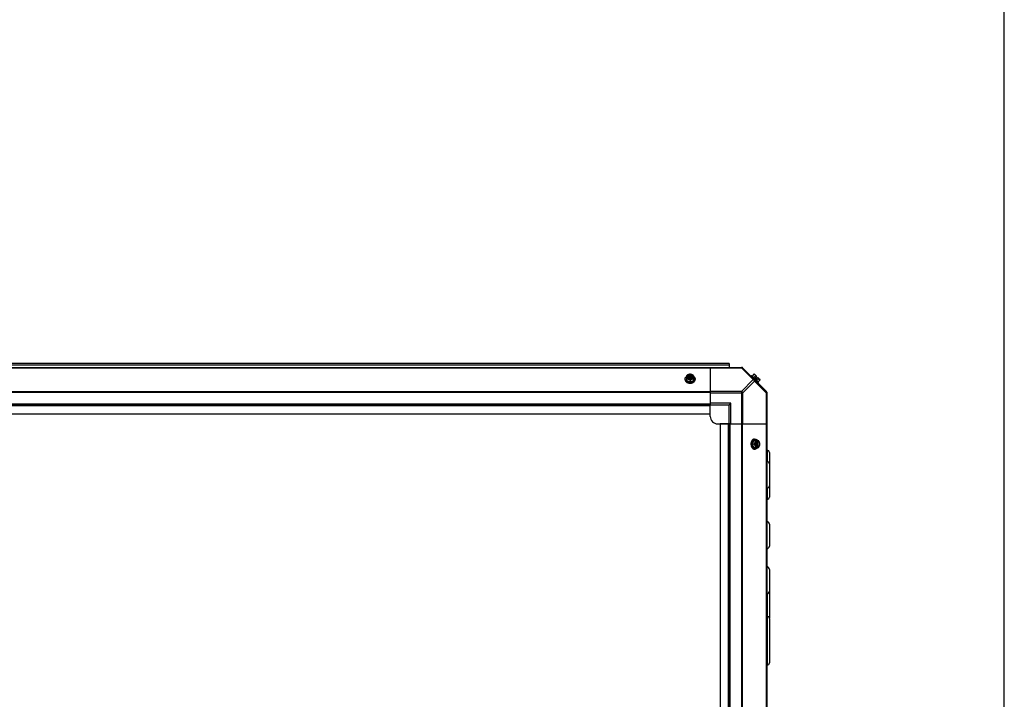
# Model space of a CAD drawing. Units: millimetres. Extents: x -2038 to 21639, y -5209 to 2002.
# Drawn here: x 1971 to 3278, y -2505 to -1603 of the extents above; entities that cross this region are included whole.
import ezdxf

# ---------------------------------------------------------------- set-up
doc = ezdxf.new("R2010")
doc.units = ezdxf.units.MM
doc.header["$LTSCALE"] = 50
doc.layers.add('3_ALL_AXES', color=7, linetype='Continuous')
doc.layers.add('7_ALL_ROUNDS', color=7, linetype='Continuous')

# ---------------------------------------------------------------- blocks, each defined once
blk = doc.blocks.new('BLOCO_TDXP50_2')
blk.add_line((3277.9, -5209.1), (3277.9, 2002.2))
at = {"linetype": 'Continuous'}
for p, q in [((2912.6, -2059.5), (379.6, -2059.5)), ((2912.6, -2061.5), (379.6, -2061.5)), ((2912.6, -2059.5), (2912.6, -2064.6)), ((2856.1, -2075.7), (2856.1, -2082)), ((2857.2, -2076.6), (2856.2, -2076.6)), ((2856.2, -2077.9), (2857.2, -2077.9)), ((2857.2, -2076.8), (2857.2, -2076.6)), ((2864.6, -2076.8), (2857.2, -2076.8)), ((2865.5, -2076.6), (2864.6, -2076.6)), ((2864.6, -2076.6), (2864.6, -2076.8)), ((2864.6, -2077.9), (2865.5, -2077.9)), ((2865.6, -2075.7), (2865.6, -2082)), ((2942.5, -2075.3), (2941.6, -2076.2)), ((2951.9, -2084.7), (2942.5, -2075.3)), ((2945.7, -2073.8), (2943.3, -2076.1)), ((2947.6, -2075.7), (2945.3, -2078.1)), ((2946.6, -2073.9), (2949.3, -2076.6)), ((2947.3, -2078.5), (2949.3, -2076.6)), ((2948.7, -2079.9), (2950.7, -2077.9)), ((2950.7, -2077.9), (2953.4, -2080.6)), ((2854.3, -2080.9), (2854.3, -2080)), ((2856.1, -2082), (2860.9, -2083.9)), ((2857.3, -2078.2), (2864.4, -2078.2)), ((2860.9, -2081.5), (2860.9, -2083.9)), ((2860.9, -2083.9), (2865.6, -2082)), ((2867.5, -2080.9), (2867.5, -2080)), ((2947.3, -2078.5), (2948.7, -2079.9)), ((2949.2, -2082), (2951.5, -2079.6)), ((2951, -2085.6), (2951.9, -2084.7)), ((2953.5, -2081.5), (2951.1, -2083.9)), ((2945.3, -2161.6), (2943.3, -2166.3)), ((2945.7, -2166.3), (2943.3, -2166.3)), ((2943.3, -2166.3), (2945.3, -2171.1)), ((2945.3, -2161.6), (2951.5, -2161.6)), ((2946.3, -2159.7), (2947.2, -2159.7)), ((2949, -2162.8), (2949, -2169.9)), ((2949.3, -2161.7), (2949.3, -2162.7)), ((2950.4, -2162.7), (2950.7, -2162.7)), ((2950.4, -2170), (2950.4, -2162.7)), ((2950.7, -2162.7), (2950.7, -2161.7)), ((2945.3, -2171.1), (2951.5, -2171.1)), ((2946.3, -2172.9), (2947.2, -2172.9)), ((2949.3, -2170), (2949.3, -2171)), ((2950.7, -2170), (2950.4, -2170)), ((2950.7, -2171), (2950.7, -2170)), ((2963.1, -2174.6), (2962.6, -2174.6)), ((2963.1, -2174.6), (2963.1, -2189.2)), ((2966.1, -2177.6), (2966.1, -2236.6)), ((2963.1, -2225.1), (2963.1, -2239.6)), ((2963.1, -2239.6), (2962.6, -2239.6)), ((2966.1, -2272.6), (2966.1, -2301.6)), ((2966.1, -2332.6), (2966.1, -2396.6)), ((2963.1, -2365.1), (2963.1, -2459.6)), ((2963.1, -2394.6), (2962.6, -2394.6)), ((2966.1, -2397.6), (2966.1, -2456.6)), ((2963.1, -2459.6), (2962.6, -2459.6))]:
    blk.add_line(p, q, dxfattribs=at)
for centre, radius, start, end in [((2860.1, -2084.5), 8.82, 116.0991, 116.7969), ((2860.1, -2085.8), 8.84, 116.0998, 116.7962), ((2861.7, -2084.5), 8.84, 63.2038, 63.9002), ((2861.7, -2085.8), 8.82, 63.2031, 63.9009), ((2945.2, -2082), 8.25, 80.2644, 86.8103), ((2945.2, -2082), 6.74, 53.1301, 69.0948), ((2945.2, -2082), 6.74, 20.9052, 36.8699), ((2945.2, -2082), 8.25, 3.1897, 9.7356), ((2941.4, -2165.6), 8.84, 26.0998, 26.7962), ((2942.7, -2165.6), 8.82, 26.0991, 26.7969), ((2941.4, -2167.1), 8.82, 333.2031, 333.9009), ((2942.7, -2167.1), 8.84, 333.2038, 333.9002), ((2963.1, -2177.6), 3, 0, 90), ((2962.6, -2192.6), 3.5, 0, 89.6705), ((2962.6, -2221.6), 3.5, 270.3295, 0), ((2963.1, -2236.6), 3, 270, 0), ((2962.6, -2272.6), 3.5, 0, 89.6705), ((2962.6, -2301.6), 3.5, 270.3295, 0), ((2962.6, -2332.6), 3.5, 0, 89.6705), ((2962.6, -2361.6), 3.5, 270.3295, 0), ((2963.1, -2397.6), 3, 0, 90), ((2963.1, -2396.6), 3, 350.3891, 0), ((2963.1, -2456.6), 3, 270, 0)]:
    blk.add_arc(centre, radius, start, end, dxfattribs=at)
for points, knots in [([(2854.3, -2080), (2854.3, -2079.9), (2854.3, -2079.8), (2854.3, -2079.6), (2854.3, -2079.3), (2854.4, -2079.1), (2854.5, -2078.9), (2854.5, -2078.7), (2854.6, -2078.5), (2854.8, -2078.2), (2855, -2077.9), (2855.2, -2077.7), (2855.4, -2077.4), (2855.7, -2077.1), (2856, -2076.9), (2856.1, -2076.8)], [0, 0, 0, 0, 0.057857, 0.115845, 0.174093, 0.232726, 0.291861, 0.351613, 0.412081, 0.47336, 0.598612, 0.662765, 0.727986, 0.861718, 1, 1, 1, 1]), ([(2858.5, -2074.3), (2858.4, -2074.4), (2858.2, -2074.4), (2857.8, -2074.6), (2857.3, -2074.9), (2856.7, -2075.3), (2856.3, -2075.6), (2856.1, -2075.7)], [0, 0, 0, 0, 0.120655, 0.242999, 0.491746, 0.744658, 1, 1, 1, 1]), ([(2858.5, -2074.3), (2858.4, -2074.4), (2858.1, -2074.5), (2857.7, -2074.7), (2857.3, -2075), (2857, -2075.2), (2856.7, -2075.5), (2856.5, -2075.9), (2856.3, -2076.2), (2856.2, -2076.4), (2856.2, -2076.6)], [0, 0, 0, 0, 0.140312, 0.276453, 0.408039, 0.534946, 0.657206, 0.775083, 0.88912, 1, 1, 1, 1]), ([(2856.2, -2077.9), (2856.2, -2078), (2856.3, -2078.2), (2856.5, -2078.6), (2856.7, -2078.9), (2857, -2079.2), (2857.3, -2079.5), (2857.7, -2079.7), (2858.1, -2080), (2858.4, -2080.1), (2858.5, -2080.1)], [0, 0, 0, 0, 0.11088, 0.224917, 0.342794, 0.465054, 0.591961, 0.723547, 0.859688, 1, 1, 1, 1]), ([(2864.6, -2076.6), (2864.5, -2076.5), (2864.5, -2076.3), (2864.4, -2076.1), (2864.2, -2075.9), (2864.1, -2075.7), (2863.9, -2075.6), (2863.7, -2075.4), (2863.5, -2075.2), (2863.2, -2075.1), (2863, -2075), (2862.6, -2074.8), (2862.1, -2074.7), (2861.5, -2074.6), (2860.9, -2074.5), (2860.3, -2074.6), (2859.6, -2074.7), (2859.1, -2074.8), (2858.6, -2075), (2858.3, -2075.2), (2858.1, -2075.4), (2857.9, -2075.6), (2857.7, -2075.7), (2857.5, -2075.9), (2857.4, -2076.1), (2857.3, -2076.3), (2857.2, -2076.5), (2857.2, -2076.6)], [0, 0, 0, 0, 0.025909, 0.052443, 0.079675, 0.107677, 0.136505, 0.166181, 0.196702, 0.228043, 0.260162, 0.293, 0.360481, 0.429779, 0.500018, 0.570258, 0.639555, 0.707036, 0.771955, 0.803297, 0.833817, 0.863493, 0.892321, 0.920324, 0.947557, 0.974091, 1, 1, 1, 1]), ([(2857.2, -2076.8), (2857.2, -2076.7), (2857.3, -2076.6), (2857.5, -2076.3), (2857.6, -2076.1), (2857.8, -2075.9), (2857.9, -2075.9)], [0, 0, 0, 0, 0.238053, 0.483411, 0.737097, 1, 1, 1, 1]), ([(2857.2, -2077.9), (2857.2, -2077.9), (2857.2, -2078), (2857.3, -2078.1), (2857.3, -2078.2)], [0, 0, 0, 0, 0.247251, 1, 1, 1, 1]), ([(2857.9, -2075.9), (2858, -2075.8), (2858.2, -2075.6), (2858.5, -2075.4), (2858.8, -2075.3), (2859, -2075.2), (2859.3, -2075.1), (2859.6, -2075), (2860, -2074.9), (2860.4, -2074.8), (2860.9, -2074.8), (2861.3, -2074.8), (2861.7, -2074.9), (2862.2, -2075), (2862.5, -2075.1), (2862.7, -2075.2), (2863, -2075.3), (2863.3, -2075.4), (2863.6, -2075.6), (2863.8, -2075.8), (2863.9, -2075.9)], [0, 0, 0, 0, 0.056366, 0.114921, 0.175543, 0.206575, 0.238037, 0.302086, 0.36736, 0.433476, 0.500019, 0.566561, 0.632675, 0.697946, 0.761989, 0.793448, 0.824477, 0.885092, 0.943641, 1, 1, 1, 1]), ([(2860.9, -2073.8), (2860.8, -2073.8), (2860.6, -2073.8), (2860.2, -2073.8), (2859.7, -2073.9), (2859.2, -2074), (2858.8, -2074.2), (2858.6, -2074.3), (2858.5, -2074.3)], [0, 0, 0, 0, 0.115434, 0.233832, 0.478992, 0.734755, 0.866312, 1, 1, 1, 1]), ([(2863.3, -2074.3), (2863.2, -2074.3), (2863, -2074.2), (2862.6, -2074.1), (2862.1, -2074), (2861.5, -2073.9), (2860.9, -2073.8), (2860.3, -2073.9), (2859.6, -2074), (2859.2, -2074.1), (2858.8, -2074.2), (2858.6, -2074.3), (2858.5, -2074.3)], [0, 0, 0, 0, 0.06025, 0.1214, 0.245824, 0.37237, 0.5, 0.62763, 0.754176, 0.878601, 0.93975, 1, 1, 1, 1]), ([(2863.3, -2074.3), (2863.2, -2074.3), (2863, -2074.2), (2862.6, -2074), (2862.1, -2073.9), (2861.6, -2073.8), (2861.2, -2073.8), (2861, -2073.8), (2860.9, -2073.8)], [0, 0, 0, 0, 0.133688, 0.265245, 0.521008, 0.766168, 0.884566, 1, 1, 1, 1]), ([(2865.6, -2075.7), (2865.5, -2075.6), (2865.1, -2075.3), (2864.5, -2074.9), (2864, -2074.6), (2863.6, -2074.4), (2863.4, -2074.4), (2863.3, -2074.3)], [0, 0, 0, 0, 0.255342, 0.508254, 0.757001, 0.879345, 1, 1, 1, 1]), ([(2865.5, -2076.6), (2865.5, -2076.4), (2865.4, -2076.2), (2865.2, -2075.9), (2865, -2075.5), (2864.7, -2075.2), (2864.4, -2075), (2864.1, -2074.7), (2863.7, -2074.5), (2863.4, -2074.4), (2863.3, -2074.3)], [0, 0, 0, 0, 0.11088, 0.224917, 0.342794, 0.465054, 0.591961, 0.723547, 0.859688, 1, 1, 1, 1]), ([(2863.3, -2080.1), (2863.4, -2080.1), (2863.7, -2080), (2864.1, -2079.7), (2864.4, -2079.5), (2864.7, -2079.2), (2865, -2078.9), (2865.2, -2078.6), (2865.4, -2078.2), (2865.5, -2078), (2865.5, -2077.9)], [0, 0, 0, 0, 0.140312, 0.276453, 0.408039, 0.534946, 0.657206, 0.775083, 0.88912, 1, 1, 1, 1]), ([(2863.9, -2075.9), (2864, -2075.9), (2864.1, -2076.1), (2864.3, -2076.3), (2864.5, -2076.6), (2864.5, -2076.7), (2864.6, -2076.8)], [0, 0, 0, 0, 0.262889, 0.516572, 0.761936, 1, 1, 1, 1]), ([(2864.4, -2078.2), (2864.5, -2078.2), (2864.5, -2078.1), (2864.5, -2078), (2864.6, -2077.9)], [0, 0, 0, 0, 0.253, 1, 1, 1, 1]), ([(2865.7, -2076.8), (2865.8, -2076.9), (2866.1, -2077.1), (2866.4, -2077.4), (2866.6, -2077.7), (2866.8, -2077.9), (2867, -2078.2), (2867.1, -2078.5), (2867.2, -2078.7), (2867.3, -2078.9), (2867.4, -2079.1), (2867.4, -2079.3), (2867.5, -2079.6), (2867.5, -2079.8), (2867.5, -2079.9), (2867.5, -2080)], [0, 0, 0, 0, 0.138282, 0.272013, 0.337235, 0.401387, 0.526639, 0.587918, 0.648386, 0.708138, 0.767274, 0.825906, 0.884154, 0.942143, 1, 1, 1, 1]), ([(2945.7, -2073.8), (2945.8, -2073.8), (2945.9, -2073.8), (2946.1, -2073.8), (2946.3, -2073.8), (2946.5, -2073.9), (2946.6, -2074), (2946.8, -2074.1), (2947, -2074.2), (2947, -2074.3), (2947.1, -2074.3)], [0, 0, 0, 0, 0.139018, 0.27292, 0.402085, 0.527043, 0.6485, 0.767253, 0.884134, 1, 1, 1, 1]), ([(2947.1, -2074.3), (2947.1, -2074.4), (2947.2, -2074.4), (2947.3, -2074.6), (2947.4, -2074.7), (2947.5, -2074.9), (2947.5, -2075.1), (2947.6, -2075.3), (2947.6, -2075.5), (2947.6, -2075.6), (2947.6, -2075.7)], [0, 0, 0, 0, 0.115866, 0.232747, 0.3515, 0.472957, 0.597915, 0.72708, 0.860982, 1, 1, 1, 1]), ([(2854.7, -2081.7), (2854.7, -2081.6), (2854.6, -2081.4), (2854.5, -2081.1), (2854.4, -2080.9), (2854.3, -2080.7), (2854.3, -2080.4), (2854.3, -2080.2), (2854.3, -2080.1), (2854.3, -2080)], [0, 0, 0, 0, 0.256877, 0.383077, 0.50802, 0.631935, 0.755066, 0.877666, 1, 1, 1, 1]), ([(2854.3, -2080.9), (2854.3, -2081), (2854.3, -2081.1), (2854.3, -2081.3), (2854.3, -2081.5), (2854.4, -2081.7), (2854.4, -2081.9), (2854.5, -2082.1), (2854.6, -2082.4), (2854.7, -2082.6), (2854.8, -2082.8), (2855, -2083), (2855.1, -2083.2), (2855.4, -2083.5), (2855.6, -2083.7), (2855.7, -2083.8)], [0, 0, 0, 0, 0.0587, 0.117503, 0.176512, 0.235825, 0.295539, 0.355744, 0.477921, 0.540089, 0.60305, 0.666861, 0.731569, 0.863798, 1, 1, 1, 1]), ([(2857.2, -2083.9), (2857, -2083.8), (2856.8, -2083.7), (2856.4, -2083.4), (2856, -2083.2), (2855.7, -2082.9), (2855.4, -2082.6), (2855.2, -2082.4), (2854.9, -2082), (2854.8, -2081.8), (2854.7, -2081.7)], [0, 0, 0, 0, 0.136051, 0.269064, 0.398891, 0.525455, 0.648742, 0.76882, 0.885829, 1, 1, 1, 1]), ([(2855.7, -2083.8), (2855.8, -2083.9), (2856, -2084), (2856.2, -2084.2), (2856.4, -2084.3)], [0, 0, 0, 0, 0.245299, 1, 1, 1, 1]), ([(2856.1, -2079.6), (2856.2, -2079.6), (2856.4, -2079.6), (2856.8, -2079.6), (2857.3, -2079.7), (2857.8, -2079.9), (2858.2, -2080), (2858.4, -2080.1), (2858.5, -2080.1)], [0, 0, 0, 0, 0.115434, 0.233832, 0.478992, 0.734755, 0.866312, 1, 1, 1, 1]), ([(2856.4, -2084.3), (2856.5, -2084.4), (2856.7, -2084.5), (2857.1, -2084.8), (2857.5, -2084.9), (2857.7, -2085)], [0, 0, 0, 0, 0.24332, 0.491282, 1, 1, 1, 1]), ([(2859.2, -2084.5), (2859.1, -2084.5), (2858.7, -2084.4), (2858.2, -2084.3), (2857.6, -2084.1), (2857.3, -2083.9), (2857.2, -2083.9)], [0, 0, 0, 0, 0.256259, 0.508881, 0.757033, 1, 1, 1, 1]), ([(2857.3, -2078.2), (2857.4, -2078.2), (2857.4, -2078.4), (2857.6, -2078.6), (2857.7, -2078.7), (2857.9, -2078.9), (2858.1, -2079), (2858.3, -2079.2), (2858.5, -2079.3), (2858.7, -2079.4), (2859, -2079.6), (2859.2, -2079.7), (2859.5, -2079.7), (2859.8, -2079.8), (2860.3, -2079.9), (2860.9, -2079.9), (2861.5, -2079.9), (2861.9, -2079.8), (2862.3, -2079.7), (2862.5, -2079.7), (2862.8, -2079.6), (2863, -2079.4), (2863.3, -2079.3), (2863.5, -2079.2), (2863.7, -2079), (2863.9, -2078.9), (2864, -2078.7), (2864.2, -2078.6), (2864.3, -2078.4), (2864.4, -2078.2), (2864.4, -2078.2)], [0, 0, 0, 0, 0.026326, 0.053298, 0.080975, 0.109401, 0.138592, 0.168547, 0.199248, 0.230663, 0.262746, 0.295439, 0.328674, 0.362373, 0.430795, 0.499999, 0.569202, 0.637624, 0.671323, 0.704558, 0.737251, 0.769334, 0.800749, 0.83145, 0.861406, 0.890598, 0.919024, 0.946701, 0.973674, 1, 1, 1, 1]), ([(2857.7, -2085), (2857.9, -2085.1), (2858.4, -2085.2), (2859, -2085.4), (2859.6, -2085.5), (2860.3, -2085.6), (2860.7, -2085.6), (2860.9, -2085.6)], [0, 0, 0, 0, 0.243256, 0.429539, 0.618285, 0.80876, 1, 1, 1, 1]), ([(2858.5, -2080.1), (2858.6, -2080.2), (2858.8, -2080.3), (2859.2, -2080.5), (2859.7, -2080.7), (2860.3, -2081.1), (2860.7, -2081.4), (2860.9, -2081.5)], [0, 0, 0, 0, 0.120655, 0.242999, 0.491746, 0.744658, 1, 1, 1, 1]), ([(2858.5, -2080.1), (2858.6, -2080.2), (2858.8, -2080.2), (2859.2, -2080.4), (2859.6, -2080.5), (2860.3, -2080.6), (2860.9, -2080.6), (2861.5, -2080.6), (2862.1, -2080.5), (2862.6, -2080.4), (2863, -2080.2), (2863.2, -2080.2), (2863.3, -2080.1)], [0, 0, 0, 0, 0.06025, 0.1214, 0.245824, 0.37237, 0.5, 0.62763, 0.754176, 0.878601, 0.93975, 1, 1, 1, 1]), ([(2860.9, -2084.7), (2860.7, -2084.7), (2860.4, -2084.7), (2859.9, -2084.6), (2859.4, -2084.6), (2859.2, -2084.5)], [0, 0, 0, 0, 0.251135, 0.626974, 1, 1, 1, 1]), ([(2860.9, -2081.5), (2861.1, -2081.4), (2861.4, -2081.1), (2862, -2080.7), (2862.5, -2080.5), (2863, -2080.3), (2863.2, -2080.2), (2863.3, -2080.1)], [0, 0, 0, 0, 0.255342, 0.508254, 0.757001, 0.879345, 1, 1, 1, 1]), ([(2862.5, -2084.5), (2862.4, -2084.6), (2862.1, -2084.6), (2861.5, -2084.7), (2861.1, -2084.7), (2860.9, -2084.7)], [0, 0, 0, 0, 0.248236, 0.623336, 1, 1, 1, 1]), ([(2860.9, -2085.6), (2861, -2085.6), (2861.3, -2085.6), (2861.8, -2085.5), (2862.3, -2085.5), (2862.9, -2085.4), (2863.5, -2085.2), (2863.9, -2085.1), (2864.1, -2085)], [0, 0, 0, 0, 0.127526, 0.254882, 0.444856, 0.632847, 0.818135, 1, 1, 1, 1]), ([(2863.8, -2084.2), (2863.6, -2084.3), (2863.2, -2084.4), (2862.8, -2084.5), (2862.5, -2084.5)], [0, 0, 0, 0, 0.495822, 1, 1, 1, 1]), ([(2863.3, -2080.1), (2863.4, -2080.1), (2863.6, -2080), (2864, -2079.9), (2864.5, -2079.7), (2865, -2079.6), (2865.4, -2079.6), (2865.5, -2079.6), (2865.6, -2079.6)], [0, 0, 0, 0, 0.133688, 0.265245, 0.521008, 0.766168, 0.884566, 1, 1, 1, 1]), ([(2864.6, -2083.9), (2864.5, -2083.9), (2864.3, -2084), (2864, -2084.1), (2863.8, -2084.2)], [0, 0, 0, 0, 0.246524, 1, 1, 1, 1]), ([(2864.1, -2085), (2864.2, -2084.9), (2864.5, -2084.8), (2864.9, -2084.6), (2865.2, -2084.4), (2865.6, -2084.2), (2865.9, -2083.9), (2866, -2083.8)], [0, 0, 0, 0, 0.261115, 0.389099, 0.515236, 0.761632, 1, 1, 1, 1]), ([(2867.5, -2080), (2867.5, -2080.1), (2867.5, -2080.3), (2867.4, -2080.6), (2867.4, -2080.9), (2867.3, -2081.1), (2867.2, -2081.4), (2867, -2081.8), (2866.7, -2082.2), (2866.3, -2082.7), (2865.8, -2083.1), (2865.3, -2083.5), (2864.9, -2083.7), (2864.7, -2083.8), (2864.6, -2083.9)], [0, 0, 0, 0, 0.055918, 0.112041, 0.168568, 0.225689, 0.283579, 0.342395, 0.463247, 0.589156, 0.720568, 0.857576, 0.928144, 1, 1, 1, 1]), ([(2866, -2083.8), (2866.1, -2083.7), (2866.3, -2083.5), (2866.6, -2083.2), (2866.8, -2082.9), (2867, -2082.7), (2867, -2082.6)], [0, 0, 0, 0, 0.259794, 0.512829, 0.759403, 1, 1, 1, 1]), ([(2867, -2082.6), (2867.1, -2082.5), (2867.2, -2082.3), (2867.3, -2082), (2867.4, -2081.8), (2867.4, -2081.6), (2867.5, -2081.3), (2867.5, -2081.1), (2867.5, -2081), (2867.5, -2080.9)], [0, 0, 0, 0, 0.256877, 0.383077, 0.50802, 0.631935, 0.755066, 0.877666, 1, 1, 1, 1]), ([(2951.5, -2079.6), (2951.6, -2079.6), (2951.7, -2079.6), (2951.9, -2079.6), (2952.1, -2079.7), (2952.3, -2079.7), (2952.5, -2079.8), (2952.6, -2079.9), (2952.8, -2080), (2952.9, -2080.1), (2952.9, -2080.1)], [0, 0, 0, 0, 0.139018, 0.27292, 0.402085, 0.527043, 0.6485, 0.767253, 0.884134, 1, 1, 1, 1]), ([(2952.9, -2080.1), (2953, -2080.2), (2953, -2080.3), (2953.1, -2080.4), (2953.2, -2080.6), (2953.3, -2080.7), (2953.4, -2080.9), (2953.4, -2081.1), (2953.5, -2081.3), (2953.5, -2081.5), (2953.5, -2081.5)], [0, 0, 0, 0, 0.115866, 0.232747, 0.3515, 0.472957, 0.597915, 0.72708, 0.860982, 1, 1, 1, 1]), ([(2942.2, -2163.2), (2942.1, -2163.4), (2942, -2163.8), (2941.8, -2164.5), (2941.7, -2165.1), (2941.7, -2165.7), (2941.6, -2166.1), (2941.6, -2166.3)], [0, 0, 0, 0, 0.243256, 0.429539, 0.618285, 0.80876, 1, 1, 1, 1]), ([(2941.6, -2166.3), (2941.6, -2166.5), (2941.7, -2166.8), (2941.7, -2167.2), (2941.8, -2167.8), (2941.9, -2168.4), (2942, -2169), (2942.2, -2169.3), (2942.2, -2169.5)], [0, 0, 0, 0, 0.127526, 0.254882, 0.444856, 0.632847, 0.818135, 1, 1, 1, 1]), ([(2946.3, -2159.7), (2946.2, -2159.7), (2946, -2159.7), (2945.7, -2159.8), (2945.4, -2159.9), (2945.1, -2160), (2944.8, -2160.1), (2944.5, -2160.3), (2944.2, -2160.4), (2943.9, -2160.7), (2943.7, -2160.9), (2943.4, -2161.2), (2943.2, -2161.4), (2943, -2161.7), (2942.7, -2162.1), (2942.5, -2162.5), (2942.3, -2162.9), (2942.2, -2163.2)], [0, 0, 0, 0, 0.055042, 0.110327, 0.166092, 0.222558, 0.279926, 0.338373, 0.398046, 0.459064, 0.521515, 0.585454, 0.650911, 0.717883, 0.786345, 0.856246, 1, 1, 1, 1]), ([(2942.5, -2166.3), (2942.5, -2166.2), (2942.6, -2165.9), (2942.6, -2165.3), (2942.7, -2164.9), (2942.7, -2164.7)], [0, 0, 0, 0, 0.251192, 0.627064, 1, 1, 1, 1]), ([(2942.7, -2168), (2942.7, -2167.8), (2942.6, -2167.5), (2942.6, -2167), (2942.5, -2166.6), (2942.5, -2166.3)], [0, 0, 0, 0, 0.248313, 0.623415, 1, 1, 1, 1]), ([(2942.7, -2164.7), (2942.7, -2164.5), (2942.8, -2164.2), (2942.9, -2163.7), (2943.1, -2163.2), (2943.3, -2162.7), (2943.5, -2162.3), (2943.8, -2161.8), (2944.1, -2161.5), (2944.4, -2161.1), (2944.7, -2160.8), (2945, -2160.5), (2945.3, -2160.3), (2945.5, -2160.2), (2945.8, -2160.1), (2946, -2160), (2946.3, -2159.9), (2946.5, -2159.8), (2946.8, -2159.8), (2947.1, -2159.7), (2947.2, -2159.7)], [0, 0, 0, 0, 0.073346, 0.145709, 0.216875, 0.286658, 0.354903, 0.421486, 0.486316, 0.54935, 0.610585, 0.670076, 0.727925, 0.756291, 0.784312, 0.839415, 0.866583, 0.893538, 0.946946, 1, 1, 1, 1]), ([(2947.2, -2172.9), (2947.1, -2172.9), (2946.8, -2172.9), (2946.5, -2172.9), (2946.3, -2172.8), (2946, -2172.7), (2945.8, -2172.6), (2945.5, -2172.5), (2945.3, -2172.4), (2945, -2172.2), (2944.7, -2171.9), (2944.3, -2171.6), (2944, -2171.2), (2943.8, -2170.8), (2943.5, -2170.4), (2943.3, -2170), (2943.1, -2169.5), (2942.9, -2169), (2942.8, -2168.5), (2942.7, -2168.2), (2942.7, -2168)], [0, 0, 0, 0, 0.053016, 0.10639, 0.133329, 0.160483, 0.215563, 0.243575, 0.271935, 0.329777, 0.389268, 0.450513, 0.513562, 0.578413, 0.645019, 0.713288, 0.783094, 0.854278, 0.926652, 1, 1, 1, 1]), ([(2947.1, -2164), (2947, -2164.1), (2947, -2164.3), (2946.8, -2164.7), (2946.5, -2165.2), (2946.1, -2165.8), (2945.8, -2166.2), (2945.7, -2166.3)], [0, 0, 0, 0, 0.120655, 0.242999, 0.491746, 0.744658, 1, 1, 1, 1]), ([(2945.7, -2166.3), (2945.8, -2166.5), (2946.1, -2166.9), (2946.5, -2167.5), (2946.8, -2168), (2947, -2168.4), (2947, -2168.6), (2947.1, -2168.7)], [0, 0, 0, 0, 0.255342, 0.508254, 0.757001, 0.879345, 1, 1, 1, 1]), ([(2947.1, -2164), (2947, -2164.1), (2947, -2164.2), (2946.9, -2164.6), (2946.7, -2165.1), (2946.6, -2165.7), (2946.6, -2166.3), (2946.6, -2167), (2946.7, -2167.6), (2946.9, -2168.1), (2947, -2168.4), (2947, -2168.6), (2947.1, -2168.7)], [0, 0, 0, 0, 0.06025, 0.1214, 0.245824, 0.37237, 0.5, 0.62763, 0.754176, 0.878601, 0.93975, 1, 1, 1, 1]), ([(2947.6, -2161.6), (2947.6, -2161.7), (2947.6, -2161.9), (2947.6, -2162.3), (2947.5, -2162.8), (2947.3, -2163.3), (2947.2, -2163.7), (2947.1, -2163.9), (2947.1, -2164)], [0, 0, 0, 0, 0.115434, 0.233832, 0.478992, 0.734755, 0.866312, 1, 1, 1, 1]), ([(2949.3, -2161.7), (2949.2, -2161.7), (2949, -2161.8), (2948.6, -2162), (2948.3, -2162.2), (2948, -2162.5), (2947.7, -2162.8), (2947.5, -2163.2), (2947.3, -2163.5), (2947.1, -2163.8), (2947.1, -2164)], [0, 0, 0, 0, 0.11088, 0.224917, 0.342794, 0.465054, 0.591961, 0.723547, 0.859688, 1, 1, 1, 1]), ([(2947.1, -2168.7), (2947.1, -2168.9), (2947.3, -2169.1), (2947.5, -2169.5), (2947.7, -2169.9), (2948, -2170.2), (2948.3, -2170.5), (2948.6, -2170.7), (2949, -2170.9), (2949.2, -2171), (2949.3, -2171)], [0, 0, 0, 0, 0.140312, 0.276453, 0.408039, 0.534946, 0.657206, 0.775083, 0.88912, 1, 1, 1, 1]), ([(2947.1, -2168.7), (2947.1, -2168.8), (2947.2, -2169), (2947.3, -2169.4), (2947.5, -2169.9), (2947.6, -2170.4), (2947.6, -2170.8), (2947.6, -2171), (2947.6, -2171.1)], [0, 0, 0, 0, 0.133688, 0.265245, 0.521008, 0.766168, 0.884566, 1, 1, 1, 1]), ([(2947.2, -2159.7), (2947.3, -2159.7), (2947.4, -2159.7), (2947.7, -2159.8), (2947.9, -2159.8), (2948.1, -2159.9), (2948.3, -2159.9), (2948.5, -2160), (2948.7, -2160.1), (2949, -2160.3), (2949.3, -2160.4), (2949.6, -2160.6), (2949.8, -2160.8), (2950.1, -2161.2), (2950.3, -2161.4), (2950.4, -2161.6)], [0, 0, 0, 0, 0.057857, 0.115845, 0.174093, 0.232726, 0.291861, 0.351613, 0.412081, 0.47336, 0.598612, 0.662765, 0.727986, 0.861718, 1, 1, 1, 1]), ([(2949, -2162.8), (2949, -2162.8), (2948.9, -2162.9), (2948.7, -2163), (2948.5, -2163.2), (2948.3, -2163.3), (2948.2, -2163.5), (2948, -2163.7), (2947.9, -2163.9), (2947.8, -2164.2), (2947.7, -2164.4), (2947.6, -2164.7), (2947.5, -2164.9), (2947.4, -2165.3), (2947.3, -2165.8), (2947.3, -2166.3), (2947.3, -2166.9), (2947.4, -2167.4), (2947.5, -2167.7), (2947.6, -2168), (2947.7, -2168.3), (2947.8, -2168.5), (2947.9, -2168.7), (2948, -2169), (2948.2, -2169.2), (2948.3, -2169.3), (2948.5, -2169.5), (2948.7, -2169.7), (2948.9, -2169.8), (2949, -2169.9), (2949, -2169.9)], [0, 0, 0, 0, 0.026326, 0.053298, 0.080975, 0.109401, 0.138592, 0.168547, 0.199248, 0.230663, 0.262746, 0.295439, 0.328674, 0.362373, 0.430795, 0.499999, 0.569202, 0.637624, 0.671323, 0.704558, 0.737251, 0.769334, 0.800749, 0.83145, 0.861406, 0.890598, 0.919024, 0.946701, 0.973674, 1, 1, 1, 1]), ([(2949.3, -2162.7), (2949.3, -2162.7), (2949.2, -2162.7), (2949.1, -2162.7), (2949, -2162.8)], [0, 0, 0, 0, 0.247251, 1, 1, 1, 1]), ([(2950.4, -2162.7), (2950.5, -2162.7), (2950.7, -2162.8), (2950.9, -2162.9), (2951.2, -2163.1), (2951.3, -2163.3), (2951.4, -2163.3)], [0, 0, 0, 0, 0.238053, 0.483411, 0.737097, 1, 1, 1, 1]), ([(2951.4, -2169.4), (2951.3, -2169.4), (2951.2, -2169.6), (2950.9, -2169.8), (2950.7, -2169.9), (2950.5, -2170), (2950.4, -2170)], [0, 0, 0, 0, 0.262889, 0.516572, 0.761936, 1, 1, 1, 1]), ([(2952.9, -2164), (2952.9, -2163.8), (2952.7, -2163.5), (2952.5, -2163.2), (2952.3, -2162.8), (2952, -2162.5), (2951.7, -2162.2), (2951.4, -2162), (2951, -2161.8), (2950.8, -2161.7), (2950.7, -2161.7)], [0, 0, 0, 0, 0.140312, 0.276453, 0.408039, 0.534946, 0.657206, 0.775083, 0.88912, 1, 1, 1, 1]), ([(2950.7, -2170), (2950.7, -2170), (2950.9, -2169.9), (2951.1, -2169.8), (2951.3, -2169.7), (2951.5, -2169.5), (2951.7, -2169.3), (2951.8, -2169.1), (2952, -2168.9), (2952.1, -2168.7), (2952.3, -2168.4), (2952.4, -2168.1), (2952.6, -2167.6), (2952.7, -2167), (2952.7, -2166.3), (2952.7, -2165.7), (2952.6, -2165.1), (2952.4, -2164.5), (2952.2, -2164.1), (2952, -2163.8), (2951.8, -2163.5), (2951.7, -2163.3), (2951.5, -2163.2), (2951.3, -2163), (2951.1, -2162.9), (2950.9, -2162.7), (2950.7, -2162.7), (2950.7, -2162.7)], [0, 0, 0, 0, 0.025909, 0.052443, 0.079675, 0.107677, 0.136505, 0.166181, 0.196702, 0.228043, 0.260162, 0.293, 0.360481, 0.429779, 0.500018, 0.570258, 0.639555, 0.707036, 0.771955, 0.803297, 0.833817, 0.863493, 0.892321, 0.920324, 0.947557, 0.974091, 1, 1, 1, 1]), ([(2950.7, -2171), (2950.8, -2171), (2951, -2170.9), (2951.4, -2170.7), (2951.7, -2170.5), (2952, -2170.2), (2952.3, -2169.9), (2952.5, -2169.5), (2952.7, -2169.1), (2952.9, -2168.9), (2952.9, -2168.7)], [0, 0, 0, 0, 0.11088, 0.224917, 0.342794, 0.465054, 0.591961, 0.723547, 0.859688, 1, 1, 1, 1]), ([(2951.4, -2163.3), (2951.5, -2163.4), (2951.6, -2163.6), (2951.8, -2163.9), (2952, -2164.2), (2952.1, -2164.5), (2952.2, -2164.7), (2952.3, -2165.1), (2952.3, -2165.5), (2952.4, -2165.9), (2952.4, -2166.3), (2952.4, -2166.8), (2952.3, -2167.2), (2952.3, -2167.6), (2952.2, -2168), (2952.1, -2168.2), (2952, -2168.5), (2951.8, -2168.7), (2951.6, -2169.1), (2951.5, -2169.3), (2951.4, -2169.4)], [0, 0, 0, 0, 0.056366, 0.114921, 0.175543, 0.206575, 0.238037, 0.302086, 0.36736, 0.433476, 0.500019, 0.566561, 0.632675, 0.697946, 0.761989, 0.793448, 0.824477, 0.885092, 0.943641, 1, 1, 1, 1]), ([(2952.9, -2164), (2952.9, -2163.9), (2952.8, -2163.7), (2952.6, -2163.2), (2952.3, -2162.7), (2951.9, -2162.1), (2951.7, -2161.8), (2951.5, -2161.6)], [0, 0, 0, 0, 0.120655, 0.242999, 0.491746, 0.744658, 1, 1, 1, 1]), ([(2951.5, -2171.1), (2951.7, -2170.9), (2951.9, -2170.5), (2952.3, -2169.9), (2952.6, -2169.4), (2952.8, -2169), (2952.9, -2168.8), (2952.9, -2168.7)], [0, 0, 0, 0, 0.255342, 0.508254, 0.757001, 0.879345, 1, 1, 1, 1]), ([(2953.5, -2166.3), (2953.5, -2166.2), (2953.5, -2166.1), (2953.4, -2165.7), (2953.3, -2165.2), (2953.2, -2164.7), (2953, -2164.3), (2953, -2164.1), (2952.9, -2164)], [0, 0, 0, 0, 0.115434, 0.233832, 0.478992, 0.734755, 0.866312, 1, 1, 1, 1]), ([(2952.9, -2168.7), (2953, -2168.6), (2953, -2168.4), (2953.1, -2168.1), (2953.3, -2167.6), (2953.3, -2167), (2953.4, -2166.3), (2953.3, -2165.7), (2953.3, -2165.1), (2953.1, -2164.6), (2953, -2164.2), (2953, -2164.1), (2952.9, -2164)], [0, 0, 0, 0, 0.06025, 0.1214, 0.245824, 0.37237, 0.5, 0.62763, 0.754176, 0.878601, 0.93975, 1, 1, 1, 1]), ([(2952.9, -2168.7), (2953, -2168.6), (2953, -2168.4), (2953.2, -2168), (2953.3, -2167.5), (2953.4, -2167), (2953.5, -2166.6), (2953.5, -2166.4), (2953.5, -2166.3)], [0, 0, 0, 0, 0.133688, 0.265245, 0.521008, 0.766168, 0.884566, 1, 1, 1, 1]), ([(2942.2, -2169.5), (2942.3, -2169.8), (2942.5, -2170.1), (2942.7, -2170.6), (2943, -2170.9), (2943.2, -2171.2), (2943.4, -2171.5), (2943.7, -2171.8), (2943.9, -2172), (2944.2, -2172.2), (2944.5, -2172.4), (2944.8, -2172.6), (2945.1, -2172.7), (2945.4, -2172.8), (2945.7, -2172.9), (2946, -2172.9), (2946.2, -2172.9), (2946.3, -2172.9)], [0, 0, 0, 0, 0.143754, 0.213655, 0.282117, 0.349089, 0.414545, 0.478485, 0.540936, 0.601953, 0.661627, 0.720074, 0.777442, 0.833908, 0.889673, 0.944958, 1, 1, 1, 1]), ([(2950.4, -2171.1), (2950.3, -2171.3), (2950.1, -2171.5), (2949.8, -2171.8), (2949.6, -2172.1), (2949.3, -2172.3), (2949, -2172.4), (2948.7, -2172.6), (2948.5, -2172.7), (2948.3, -2172.8), (2948.1, -2172.8), (2947.9, -2172.9), (2947.7, -2172.9), (2947.4, -2172.9), (2947.3, -2172.9), (2947.2, -2172.9)], [0, 0, 0, 0, 0.138282, 0.272013, 0.337235, 0.401387, 0.526639, 0.587918, 0.648386, 0.708138, 0.767274, 0.825906, 0.884154, 0.942143, 1, 1, 1, 1]), ([(2949, -2169.9), (2949.1, -2169.9), (2949.2, -2170), (2949.3, -2170), (2949.3, -2170)], [0, 0, 0, 0, 0.253, 1, 1, 1, 1])]:
    blk.add_open_spline(points, degree=3, knots=knots, dxfattribs=at)
at = {"layer": '3_ALL_AXES', "linetype": 'Continuous'}
for p, q in [((2887.6, -2113.5), (279.6, -2113.5)), ((2887.6, -2114.6), (279.6, -2114.6)), ((2887.6, -2115.8), (279.6, -2115.8)), ((2887.6, -2126.6), (2887.6, -2113.5)), ((2887.6, -2126.6), (279.6, -2126.6)), ((2913.8, -2139.6), (2900.6, -2139.6)), ((2900.6, -2139.6), (2900.6, -3239.6)), ((2911.4, -2139.6), (2911.4, -3239.6)), ((2912.6, -2139.6), (2912.6, -3239.6)), ((2913.8, -2139.6), (2913.8, -3239.6))]:
    blk.add_line(p, q, dxfattribs=at)
at = {"layer": '7_ALL_ROUNDS', "linetype": 'Continuous'}
for p, q in [((238.1, -2064.6), (2929.6, -2064.6)), ((2887.6, -2064.6), (2887.6, -2113.5)), ((2929, -2064.6), (2929, -2065.4)), ((279.6, -2065), (2887.6, -2065)), ((2887.6, -2065.4), (2929, -2065.4)), ((2929, -2065.4), (2944.5, -2080.9)), ((2930.4, -2065), (2962.2, -2096.8)), ((2944.5, -2080.9), (2929, -2096.4)), ((2946.3, -2082.7), (2930.8, -2098.2)), ((2961.8, -2098.2), (2946.3, -2082.7)), ((279.6, -2096.8), (2887.6, -2096.8)), ((279.6, -2097.7), (2887.6, -2097.7)), ((2929, -2096.4), (2887.6, -2096.4)), ((2887.6, -2098.2), (2930.8, -2098.2)), ((2929, -2096.4), (2929, -2139.6)), ((2930.8, -2139.6), (2930.8, -2098.2)), ((2961.8, -2098.2), (2962.6, -2098.2)), ((2961.8, -2098.2), (2961.8, -2139.6)), ((2962.6, -2097.7), (2962.6, -3281.6)), ((2915.1, -2112.1), (2887.6, -2112.1)), ((2912.6, -2114.6), (2887.6, -2114.6)), ((2887.6, -2129.6), (2887.6, -2115.3)), ((2912.6, -2114.6), (2915.1, -2112.1)), ((2912.6, -2139.6), (2912.6, -2114.6)), ((2915.1, -2139.6), (2915.1, -2112.1)), ((2897.6, -2139.6), (2911.9, -2139.6)), ((2913.8, -2139.6), (2962.6, -2139.6)), ((2929.6, -3239.6), (2929.6, -2139.6)), ((2930.4, -3239.6), (2930.4, -2139.6)), ((2962.2, -3239.6), (2962.2, -2139.6))]:
    blk.add_line(p, q, dxfattribs=at)
for centre, radius, start, end in [((2929, -2067.1), 2.5, 45, 90), ((2929.6, -2065.8), 1.18, 45, 90), ((2960.1, -2098.2), 2.5, 0, 45), ((2961.4, -2097.7), 1.18, 0, 45), ((2897.6, -2129.6), 10, 180, 270)]:
    blk.add_arc(centre, radius, start, end, dxfattribs=at)
for points, knots in [([(2929, -2065.4), (2929.2, -2065.3), (2929.5, -2065.2), (2930, -2065.1), (2930.5, -2065.1), (2930.7, -2065.3), (2930.8, -2065.4)], [0, 0, 0, 0, 0.302011, 0.567169, 0.795658, 1, 1, 1, 1]), ([(2946.3, -2080.9), (2946.2, -2080.8), (2946, -2080.7), (2945.5, -2080.6), (2945, -2080.7), (2944.7, -2080.8), (2944.5, -2080.9)], [0, 0, 0, 0, 0.204343, 0.432834, 0.697991, 1, 1, 1, 1]), ([(2946.3, -2082.7), (2946.4, -2082.5), (2946.5, -2082.2), (2946.6, -2081.7), (2946.6, -2081.2), (2946.4, -2081), (2946.3, -2080.9)], [0, 0, 0, 0, 0.302009, 0.567166, 0.795657, 1, 1, 1, 1]), ([(2930.8, -2098.2), (2930.6, -2097.8), (2930.1, -2097.1), (2929.4, -2096.6), (2929, -2096.4)], [0, 0, 0, 0, 0.500001, 1, 1, 1, 1]), ([(2961.8, -2096.4), (2961.9, -2096.5), (2962.1, -2096.8), (2962.1, -2097.2), (2962.1, -2097.7), (2961.9, -2098), (2961.8, -2098.2)], [0, 0, 0, 0, 0.204342, 0.432831, 0.697989, 1, 1, 1, 1])]:
    blk.add_open_spline(points, degree=3, knots=knots, dxfattribs=at)
blk.add_open_spline([(2944.5, -2080.9), (2944.9, -2081.1), (2945.6, -2081.6), (2946.1, -2082.3), (2946.3, -2082.7)], degree=3, dxfattribs=at)

msp = doc.modelspace()

# ---------------------------------------------------------------- block references
msp.add_blockref('BLOCO_TDXP50_2', (0, 0))

doc.saveas('drawing.dxf')
